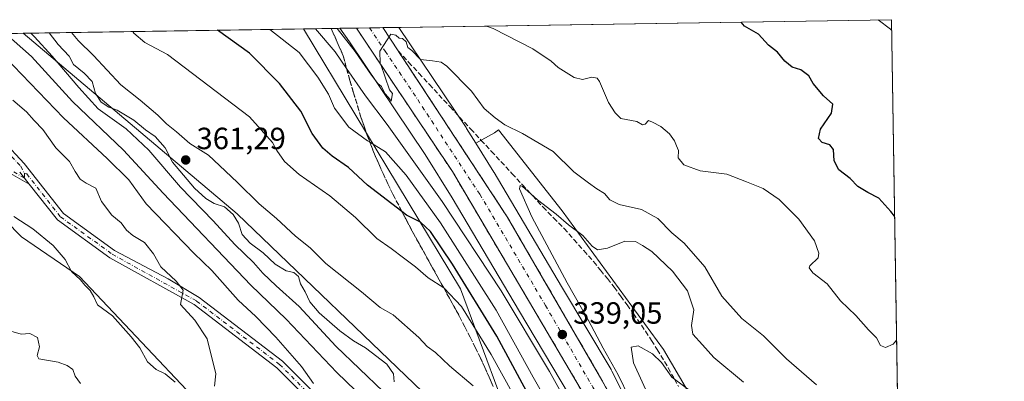
# Model space of a CAD drawing. Units: metres. Extents: x 608129 to 611604, y 4685314 to 4687683.
# Drawn here: x 611277 to 611598, y 4687564 to 4687683 of the extents above; entities that cross this region are included whole.
import ezdxf

# ---------------------------------------------------------------- set-up
doc = ezdxf.new("R2010")
doc.units = ezdxf.units.M
doc.header["$MEASUREMENT"] = 0
doc.linetypes.add('DGN Style 3', pattern=[2.307223458686699, 1.648016756204785, -0.6592067024819142])
doc.linetypes.add('DGN Style 4', pattern=[2.6384748266838614, 1.318413404963828, -0.6592067024819142, 0.001648016756204785, -0.6592067024819142])
for name, color, linetype, lineweight in [('Arbolado forestal CxS', 92, 'Continuous', 0), ('Camino Cxs', 7, 'Continuous', 0), ('Camino eje', 30, 'DGN Style 4', 13), ('Carretera de calzada única Cxs', 7, 'Continuous', 13), ('Carretera de calzada única eje', 7, 'DGN Style 4', 0), ('Comarca CxS', 21, 'Continuous', 0), ('Comunidad Autónoma CxS', 142, 'Continuous', 0), ('Curva de nivel maestra', 30, 'Continuous', 30), ('Curva de nivel normal', 30, 'Continuous', 0), ('Matorral CxS', 135, 'Continuous', 0), ('Municipio CxS', 4, 'Continuous', 0), ('Núcleo urbano CxS', 7, 'Continuous', 0), ('Provincia CxS', 1, 'Continuous', 0), ('Punto de cota en terreno', 7, 'Continuous', 0), ('Rótulo de punto de cota en terreno', 7, 'Continuous', 0), ('Talud superficial', 30, 'DGN Style 3', 0)]:
    doc.layers.add(name, color=color, linetype=linetype, lineweight=lineweight)
doc.styles.add('Style-Arial', font='txt')

# ---------------------------------------------------------------- blocks, each defined once
blk = doc.blocks.new('*U14')
at = {"layer": 'Núcleo urbano CxS', "color": 7, "linetype": 'Continuous', "lineweight": 0}
blk.add_polyline3d([(611456.1492999997, 4687560.388300001, 340.063599999994), (611440.1316000001, 4687587.2433, 339.7724000000017), (611440.1249000002, 4687587.254699999, 339.7725999999966), (611440.1182000004, 4687587.265799999, 339.7728999999963), (611418.1646999996, 4687624.350099999, 337.5962), (611409.3936999999, 4687638.447699999, 336.8505000000005), (611384.6891000001, 4687675.256899999, 335.5962), (611381.4918000001, 4687679.6779, 335.1125999999931), (611400.7884000001, 4687679.9803, 334.5822000000044), (611422.7558000004, 4687647.249600001, 336.8074999999953), (611422.7605999997, 4687647.242699999, 336.8076000000001), (611422.7648, 4687647.2358, 336.8077000000048), (611422.9053999997, 4687647.017700001, 336.8123000000051), (611425.8891000003, 4687642.2225, 337.2841000000044), (611431.7962999997, 4687632.727299999, 337.9039000000048), (611431.8879000006, 4687632.576900001, 337.9109999999928), (611453.8797000004, 4687595.4277, 339.5653000000021), (611470.0427000001, 4687568.3279, 340.7881999999955), (611470.1001000004, 4687568.2303, 340.790599999993), (611470.3288000004, 4687567.8059, 340.787599999996), (611484.1133000003, 4687540.218499999, 341.3555999999954)], dxfattribs=at)
blk = doc.blocks.new('5PATER')
at = {"layer": 'Punto de cota en terreno', "linetype": 'Continuous', "lineweight": 0}
h = blk.add_hatch(color=51, dxfattribs=at)
edge = h.paths.add_edge_path()
edge.add_ellipse((0, 0), major_axis=(-0.1095731443231308, -0.1110710700762829), ratio=0.9994222409660322, start_angle=0, end_angle=360)
blk = doc.blocks.new('*U16')
at = {"layer": 'Carretera de calzada única Cxs', "color": 7, "linetype": 'Continuous', "lineweight": 13}
blk.add_polyline3d([(611461.0900999998, 4687560.3301, 339.801999999996), (611418.2801000001, 4687632.9001, 336.872199999998), (611391.9801000003, 4687672.1801, 335.124100000001), (611386.9082000004, 4687679.762800001, 334.7548999999999), (611395.5909000002, 4687679.899, 335.0513999999966), (611400.5701000001, 4687672.3201, 335.7915999999968), (611436.1700999998, 4687618.110099999, 337.9106999999931), (611467.0800999999, 4687564.780099999, 339.9444999999978), (611483.5701000001, 4687534.380100001, 341.2918999999966)], dxfattribs=at)

msp = doc.modelspace()

# ---------------------------------------------------------------- linework, layer by layer
at = {"layer": 'Arbolado forestal CxS', "color": 92, "linetype": 'Continuous', "lineweight": 0, "extrusion": (0.09829766280100988, 0.001540574460665268, 0.9951558652383004), "elevation": 67653.95003057118, "flags": 128}
msp.add_lwpolyline([(4677523.342869548, -681434.4822963884), (4677523.342869548, -681596.0563266068)], dxfattribs=at)
at = {"layer": 'Arbolado forestal CxS', "color": 92, "linetype": 'Continuous', "lineweight": 0, "extrusion": (-0.002663544143849921, 0.1673385579053362, 0.9858958933735125), "elevation": 783115.3112071763, "flags": 128}
msp.add_lwpolyline([(-686088.9532782326, -4611332.477883881), (-686088.9532782326, -4611057.568302812)], dxfattribs=at)
at = {"layer": 'Arbolado forestal CxS', "color": 92, "linetype": 'Continuous', "lineweight": 0, "extrusion": (0.1460972863273486, 0.002289801962451758, 0.9892675774201626), "elevation": 100391.0675425219, "flags": 128}
msp.add_lwpolyline([(4677522.940837306, -677264.7566080756), (4677522.940837306, -677357.2418339802)], dxfattribs=at)
at = {"layer": 'Arbolado forestal CxS', "color": 92, "linetype": 'Continuous', "lineweight": 0}
for points in [[(611565.8735999997, 4687411.5021, 364.7067999999999), (611563.7912999997, 4687423.6403, 364.428899999999), (611553.1725000005, 4687449.3411, 360.9248999999982), (611518.4495000001, 4687521.2555, 352.7710999999982), (611487.1738999998, 4687574.796499999, 343.5430000000051), (611454.1136999996, 4687620.053099999, 338.9618999999948), (611433.3088999996, 4687646.5427, 335.867499999993), (611433.2818999998, 4687646.523499999, 335.8798999999999), (611433.2708999999, 4687646.515500001, 335.8849999999948), (611431.9464999996, 4687645.569700001, 336.4833000000072), (611425.8891000003, 4687642.2225, 337.2841000000044), (611422.9053999997, 4687647.017700001, 336.8123000000051), (611422.7648, 4687647.2358, 336.8077000000048), (611422.7605999997, 4687647.242699999, 336.8076000000001), (611422.7558000004, 4687647.249600001, 336.8074999999953), (611400.7884000001, 4687679.9803, 334.5822000000044), (611561.5599999996, 4687682.5, 318.6978999999992)], [(611278.2226999998, 4687678.059400001, 354.9330999999947), (611369.7039999999, 4687679.493100001, 341.4193999999989), (611420.8935000002, 4687594.5867, 351.9404000000068), (611440.5897000004, 4687541.569700001, 360.4624999999942), (611451.4574999996, 4687521.1787, 362.4955000000046), (611448.0614999998, 4687518.4597, 363.280700000003), (611427.6847000001, 4687539.531099999, 362.9331999999995), (611411.1951000001, 4687558.431299999, 362.7265000000043), (611348.0557000004, 4687619.126700001, 361.757700000002)]]:
    msp.add_polyline3d(points, close=True, dxfattribs=at)
for points in [[(611278.2225000003, 4687678.0595, 354.9330000000046), (611348.0557000004, 4687619.126700001, 361.757700000002), (611411.1951000001, 4687558.431299999, 362.7265000000043), (611427.6847000001, 4687539.531099999, 362.9331999999995), (611448.0614999998, 4687518.4597, 363.280700000003), (611451.4574999996, 4687521.1787, 362.4955000000046), (611440.5897000004, 4687541.569700001, 360.4624999999942), (611420.8935000002, 4687594.5867, 351.9404000000068), (611369.7039000001, 4687679.4932, 341.4193999999989)], [(611400.7883000001, 4687679.9804, 334.5822000000044), (611422.7558000004, 4687647.249600001, 336.8074999999953), (611422.7605999997, 4687647.242699999, 336.8076000000001), (611422.7648, 4687647.2358, 336.8077000000048), (611422.9053999997, 4687647.017700001, 336.8123000000051), (611425.8891000003, 4687642.2225, 337.2841000000044)], [(611529.7796999998, 4687406.238100001, 344.6955000000016), (611522.3535000002, 4687403.9531, 345.6315999999933), (611520.7681, 4687406.9321, 345.7387000000017), (611491.7437000005, 4687437.001499999, 345.3931000000011), (611457.7509000005, 4687459.3729, 343.7765000000072), (611444.6651, 4687470.879899999, 344.4545000000071), (611425.6463000001, 4687485.835300001, 343.1202999999951), (611388.2895000001, 4687515.742699999, 342.2456999999995), (611353.6498999996, 4687538.172300001, 337.7209000000003), (611296.5966999996, 4687598.6679, 335.4238000000041), (611277.5789000001, 4687611.581900001, 334.5117000000027), (611246.7133, 4687643.0481, 333.5112999999984), (611224.2814999997, 4687656.6975, 332.6377000000066), (611208.9194999998, 4687664.728700001, 331.778999999995), (611202.3727000002, 4687664.380100001, 331.3374999999942), (611192.4175000006, 4687663.850099999, 329.7425999999978), (611173.4795000004, 4687655.9485, 324.6897000000026), (611159.0235000001, 4687645.569499999, 322.850099999996), (611140.1763000004, 4687629.9309, 321.3950999999943)], [(611484.1133000003, 4687540.218499999, 341.3555999999954), (611470.3288000004, 4687567.8059, 340.787599999996), (611470.1001000004, 4687568.2303, 340.790599999993), (611470.0427000001, 4687568.3279, 340.7881999999955), (611453.8797000004, 4687595.4277, 339.5653000000021), (611431.8879000006, 4687632.576900001, 337.9109999999928), (611431.7962999997, 4687632.727299999, 337.9039000000048), (611425.8891000003, 4687642.2225, 337.2841000000044), (611431.9464999996, 4687645.569700001, 336.4833000000072), (611433.2708999999, 4687646.515500001, 335.8849999999948), (611433.2818999998, 4687646.523499999, 335.8798999999999), (611433.3088999996, 4687646.5427, 335.867499999993), (611454.1136999996, 4687620.053099999, 338.9618999999948), (611487.1738999998, 4687574.796499999, 343.5430000000051), (611518.4495000001, 4687521.2555, 352.7710999999982)], [(611565.8735999997, 4687411.5021, 364.7067999999999), (611563.7912999997, 4687423.6403, 364.428899999999), (611553.1725000005, 4687449.3411, 360.9248999999982), (611518.4495000001, 4687521.2555, 352.7710999999982), (611487.1738999998, 4687574.796499999, 343.5430000000051), (611454.1136999996, 4687620.053099999, 338.9618999999948), (611433.3088999996, 4687646.5427, 335.867499999993), (611433.2818999998, 4687646.523499999, 335.8798999999999), (611433.2708999999, 4687646.515500001, 335.8849999999948), (611431.9464999996, 4687645.569700001, 336.4833000000072), (611425.8891000003, 4687642.2225, 337.2841000000044)], [(611565.8735999997, 4687411.5021, 364.7067999999999), (611563.7912999997, 4687423.6403, 364.428899999999), (611553.1725000005, 4687449.3411, 360.9248999999982), (611518.4495000001, 4687521.2555, 352.7710999999982), (611487.1738999998, 4687574.796499999, 343.5430000000051), (611454.1136999996, 4687620.053099999, 338.9618999999948), (611433.3088999996, 4687646.5427, 335.867499999993), (611433.2818999998, 4687646.523499999, 335.8798999999999), (611433.2708999999, 4687646.515500001, 335.8849999999948), (611431.9464999996, 4687645.569700001, 336.4833000000072), (611425.8891000003, 4687642.2225, 337.2841000000044)], [(611246.7133, 4687643.0481, 333.5112999999984), (611277.5789000001, 4687611.581900001, 334.5117000000027), (611296.5966999996, 4687598.6679, 335.4238000000041), (611353.6498999996, 4687538.172300001, 337.7209000000003), (611388.2895000001, 4687515.742699999, 342.2456999999995), (611425.6463000001, 4687485.835300001, 343.1202999999951), (611444.6651, 4687470.879899999, 344.4545000000071), (611457.7509000005, 4687459.3729, 343.7765000000072), (611491.7437000005, 4687437.001499999, 345.3931000000011), (611520.7681, 4687406.9321, 345.7387000000017), (611522.3535000002, 4687403.9531, 345.6315999999933), (611529.7796999998, 4687406.238100001, 344.6955000000016), (611536.1531999996, 4687391.4641, 344.8133999999991), (611545.8161000004, 4687364.955499999, 345.2480000000069), (611546.2737999996, 4687363.700099999, 345.3117999999959), (611546.3315000003, 4687363.5459, 345.3208000000013), (611557.6479000002, 4687334.383300001, 344.7062000000006), (611559.5784999998, 4687328.8081, 344.672000000006)], [(611425.8891000003, 4687642.2225, 337.2841000000044), (611431.7962999997, 4687632.727299999, 337.9039000000048), (611431.8879000006, 4687632.576900001, 337.9109999999928), (611453.8797000004, 4687595.4277, 339.5653000000021), (611470.0427000001, 4687568.3279, 340.7881999999955), (611470.1001000004, 4687568.2303, 340.790599999993), (611470.3288000004, 4687567.8059, 340.787599999996), (611484.1133000003, 4687540.218499999, 341.3555999999954), (611497.0231, 4687516.277100001, 342.4948000000004), (611497.1564999997, 4687516.018200001, 342.4726999999984), (611497.1612, 4687516.0086, 342.4716999999946), (611497.1659000004, 4687515.9989, 342.4707999999956), (611507.9101, 4687494.063100001, 342.7060000000056), (611517.1911000004, 4687476.0667, 343.1906000000017), (611517.2558000004, 4687475.938100001, 343.1809999999969), (611517.3994000005, 4687475.631300001, 343.1552999999985), (611526.7291000001, 4687454.501300001, 343.6588999999949), (611526.7858999996, 4687454.369700001, 343.6530000000057), (611539.8806999996, 4687423.215100001, 344.852899999998), (611550.9360999997, 4687397.5899, 345.9164000000019), (611550.9813000001, 4687397.4823, 345.9076000000059), (611551.1061000006, 4687397.160700001, 345.9024000000064), (611561.2779999999, 4687369.257099999, 345.9388999999938), (611565.0515999999, 4687359.532000001, 346.2271999999939)]]:
    msp.add_polyline3d(points, dxfattribs=at)
at = {"layer": 'Camino Cxs', "color": 7, "linetype": 'Continuous', "lineweight": 0, "extrusion": (-0.007151448415738644, 0.009110125368707556, 0.999932928951399), "elevation": 38670.37339579966, "flags": 128}
msp.add_lwpolyline([(611266.9576738594, 4687470.999071021), (611263.8173329236, 4687474.99923702)], dxfattribs=at)
msp.add_lwpolyline([(611266.9576738594, 4687470.999071021), (611263.8173329236, 4687474.99923702)], dxfattribs=at)
at = {"layer": 'Camino Cxs', "color": 7, "linetype": 'Continuous', "lineweight": 0}
for points in [[(611232.7243999997, 4687677.3463, 335.8571999999986), (611271.6801000005, 4687642.9001, 337.1247000000003), (611278.4600999998, 4687635.550100001, 337.2333000000072), (611291.3201000001, 4687619.190099999, 337.4397999999928), (611308.0100999996, 4687607.1501, 338.1875), (611325.5301000001, 4687597.950099999, 340.3420999999944), (611335.5900999998, 4687591.8201, 341.6996000000072), (611362.7901, 4687571.0101, 344.686400000006), (611374.1001000004, 4687559.710100001, 345.5400999999983), (611389.5601000005, 4687541.090100001, 344.9909999999945), (611417.4700999996, 4687512.670100001, 344.5812000000006), (611424.6101000002, 4687503.5601, 344.9327999999951), (611439.7401000002, 4687486.9901, 347.0513999999966), (611465.5201000003, 4687464.9101, 348.5102000000043), (611491.3800999997, 4687447.3101, 347.6879000000045), (611497.8701, 4687441.670100001, 347.4670000000042), (611512.3800999997, 4687424.120100001, 347.1953000000067), (611523.0000999998, 4687408.550100001, 345.9612999999954), (611540.5800999999, 4687371.5701, 346.0170000000071), (611543.1001000004, 4687367.2501, 345.5296999999992), (611554.1744999997, 4687356.8147, 345.9624999999942)], [(611277.0401, 4687632.770099999, 336.9900000000052), (611280.1801000005, 4687628.770099999, 337.0488999999943), (611239.6601, 4687651.850099999, 334.0592999999935)], [(611280.1801000005, 4687628.770099999, 337.0488999999943), (611239.6601, 4687651.850099999, 334.0592999999935)], [(611271.6801000005, 4687642.9001, 337.1247000000003), (611278.4600999998, 4687635.550100001, 337.2333000000072), (611291.3201000001, 4687619.190099999, 337.4397999999928), (611308.0100999996, 4687607.1501, 338.1875), (611325.5301000001, 4687597.950099999, 340.3420999999944), (611335.5900999998, 4687591.8201, 341.6996000000072), (611362.7901, 4687571.0101, 344.686400000006), (611374.1001000004, 4687559.710100001, 345.5400999999983)], [(611372.0000999998, 4687557.800100001, 344.9201999999932), (611360.9200999998, 4687568.880100001, 344.1802000000025), (611333.9801000003, 4687589.4801, 341.0191999999952), (611306.5100999996, 4687604.7301, 337.732600000003), (611289.3400999998, 4687617.130100001, 337.038400000005), (611280.1801000005, 4687628.770099999, 337.0488999999943), (611277.0401, 4687632.770099999, 336.9900000000052)], [(611556.0953000003, 4687351.3455, 346.0935999999929), (611540.8701, 4687365.470100001, 347.6490999999951), (611538.0800999999, 4687370.2401, 347.9309999999969), (611520.5401, 4687407.140100001, 346.466499999995), (611510.1101000002, 4687422.4101, 346.8169000000053), (611495.8400999998, 4687439.690099999, 347.1891000000033), (611489.6501000002, 4687445.0601, 347.6083999999973), (611463.7901, 4687462.6501, 347.2140000000072), (611437.7701000003, 4687484.960100001, 345.9501000000019), (611422.4401000004, 4687501.7301, 344.5801000000066), (611415.3400999998, 4687510.800100001, 344.4642000000022), (611387.4600999998, 4687539.190099999, 344.7626000000019), (611372.0000999998, 4687557.800100001, 344.9201999999932), (611360.9200999998, 4687568.880100001, 344.1802000000025), (611333.9801000003, 4687589.4801, 341.0191999999952), (611306.5100999996, 4687604.7301, 337.732600000003), (611289.3400999998, 4687617.130100001, 337.038400000005), (611280.1801000005, 4687628.770099999, 337.0488999999943)]]:
    msp.add_polyline3d(points, dxfattribs=at)
at = {"layer": 'Camino eje', "color": 30, "linetype": 'DGN Style 4', "lineweight": 13}
for points in [[(611230.6218999998, 4687677.313300001, 335.747199999998), (611270.6901000004, 4687641.8851, 336.9955000000046), (611277.3800999997, 4687634.630100001, 337.0746000000072), (611278.5601000005, 4687632.363299999, 337.0472000000009)], [(611278.5601000005, 4687632.363299999, 337.0472000000009), (611278.6101000002, 4687630.770099999, 337.0415000000066), (611240.1501000002, 4687652.675100001, 334.0063999999985)], [(611278.5601000005, 4687632.363299999, 337.0472000000009), (611279.3201000001, 4687632.1601, 337.0911999999953), (611290.3300999999, 4687618.1601, 337.2041000000027), (611307.2600999996, 4687605.940099999, 337.944399999993), (611334.7851, 4687590.6501, 341.335699999996), (611361.8551000003, 4687569.9451, 344.3929999999964), (611373.0500999996, 4687558.755100001, 345.1637999999948), (611388.5100999996, 4687540.140100001, 344.8696999999956), (611416.4051000001, 4687511.735099999, 344.4925999999978), (611423.5251000002, 4687502.645099999, 344.6772000000055), (611438.7550999997, 4687485.975099999, 346.4159999999974), (611464.6551000001, 4687463.780099999, 347.8065999999963), (611490.5151000004, 4687446.1851, 347.5800000000018), (611496.8551000003, 4687440.6801, 347.2881999999955), (611511.2451, 4687423.265100001, 346.979800000001), (611521.7701000003, 4687407.845100001, 346.1434000000008), (611541.9851000002, 4687366.360099999, 346.2792999999947), (611555.1513, 4687354.0547, 346.0515000000014), (611561.2988999998, 4687348.354699999, 346.3150000000023)]]:
    msp.add_polyline3d(points, dxfattribs=at)
at = {"layer": 'Carretera de calzada única Cxs', "color": 7, "linetype": 'Continuous', "lineweight": 13, "extrusion": (-0.03411968792064524, -0.0005352077059261796, 0.9994176106357688), "elevation": -23034.65289956879, "flags": 128}
msp.add_lwpolyline([(-4677514.004437579, 684447.0500957194), (-4677514.004437578, 684455.739024222)], dxfattribs=at)
at = {"layer": 'Carretera de calzada única Cxs', "color": 7, "linetype": 'Continuous', "lineweight": 13}
for points in [[(611554.1744999997, 4687356.8147, 345.9624999999942), (611544.9700999996, 4687381.380100001, 345.2676999999967), (611530.6300999997, 4687416.8101, 344.375), (611520.6201, 4687439.0601, 343.7538999999961), (611502.3201000001, 4687479.640100001, 342.5004000000045), (611461.0900999998, 4687560.3301, 339.801999999996), (611418.2801000001, 4687632.9001, 336.872199999998), (611391.9801000003, 4687672.1801, 335.124100000001), (611386.9083000004, 4687679.762700001, 334.7548999999999)], [(611395.5910999998, 4687679.8989, 335.0513999999966), (611400.5701000001, 4687672.3201, 335.7915999999968), (611436.1700999998, 4687618.110099999, 337.9106999999931), (611467.0800999999, 4687564.780099999, 339.9444999999978), (611483.5701000001, 4687534.380100001, 341.2918999999966), (611506.6501000002, 4687488.0001, 342.450800000006), (611528.1801000005, 4687441.1601, 343.946299999996), (611542.1401000004, 4687408.880100001, 344.8288999999932), (611561.3400999998, 4687359.670299999, 346.1217999999935)]]:
    msp.add_polyline3d(points, dxfattribs=at)
at = {"layer": 'Carretera de calzada única eje', "color": 7, "linetype": 'DGN Style 4', "lineweight": 0}
msp.add_polyline3d([(611391.2326999997, 4687679.830499999, 334.9306999999972), (611396.3201000001, 4687672.2501, 335.2914000000019), (611406.9301000005, 4687656.4001, 336.0010000000038), (611427.2200999996, 4687625.5001, 337.3785000000062), (611448.6300999997, 4687589.220100001, 338.8607000000048), (611464.0800999999, 4687562.550100001, 339.9005999999936), (611472.3300999999, 4687547.350099999, 340.4844000000012), (611492.9401000004, 4687507.0101, 341.8285999999935), (611504.4801000003, 4687483.8201, 342.5359999999928), (611515.2500999998, 4687460.4001, 343.2363999999943), (611524.4001000002, 4687440.110099999, 343.8506000000052), (611529.4001000002, 4687428.9801, 344.1659000000073), (611536.3800999997, 4687412.840100001, 344.6407000000036), (611543.5601000005, 4687395.130100001, 345.1512999999977), (611553.7801000001, 4687368.9001, 345.7734000000055), (611557.1993000006, 4687359.7773, 346.0173000000068)], dxfattribs=at)
at = {"layer": 'Comarca CxS', "color": 21, "linetype": 'Continuous', "lineweight": 0, "flags": 128}
msp.add_lwpolyline([(608352.2787000008, 4685318.480199999), (608164.470000805, 4685315.539983139), (608128.800000806, 4687628.699983113), (609202.5874999998, 4687645.529), (611561.5600008301, 4687682.499983113), (611598.3800008303, 4685369.29998314), (610924.7236999999, 4685358.753500001), (608708.4649999992, 4685324.056600001)], close=True, dxfattribs=at)
at = {"layer": 'Comunidad Autónoma CxS', "color": 142, "linetype": 'Continuous', "lineweight": 0, "flags": 128}
msp.add_lwpolyline([(608352.2787000008, 4685318.480199999), (608164.470000805, 4685315.539983139), (608128.800000806, 4687628.699983113), (609202.5874999998, 4687645.529), (611561.5600008301, 4687682.499983113), (611598.3800008303, 4685369.29998314), (610924.7236999999, 4685358.753500001), (608708.4649999992, 4685324.056600001)], close=True, dxfattribs=at)
at = {"layer": 'Curva de nivel maestra', "color": 30, "linetype": 'Continuous', "lineweight": 30, "flags": 128}
for points, elevation in [([(611562.5806, 4687618.380000001), (611561.3200000003, 4687619.860099999), (611557.3799999999, 4687624.2501), (611553.8600000005, 4687626.0601), (611550.5300000003, 4687628.0701), (611548.0899999999, 4687630.630100001), (611544.3799999999, 4687633.5001), (611542.8899999997, 4687636.460100001), (611542.6299999999, 4687640.090100001), (611541.4299999997, 4687641.640100001), (611538.9299999997, 4687642.460100001), (611537.7199999997, 4687643.720100001), (611538.3399999999, 4687646.780099999), (611542, 4687652.0101), (611542.4299999997, 4687654.950099999), (611539.3899999997, 4687657.690099999), (611536.0499999998, 4687661.700099999), (611534.54, 4687664.170100001), (611533.2599999999, 4687665.100099999), (611531.9299999997, 4687666.110099999), (611529.1500000004, 4687667.0001), (611526.7800000003, 4687668.970100001), (611524.3300000001, 4687671.880100001), (611521.3700000001, 4687674.210100001), (611518.1600000003, 4687677.7401), (611513.54, 4687680.4001), (611512.5482999999, 4687681.731799999)], 325), ([(611272.4287, 4687677.968599999), (611280.9299999997, 4687670.440099999), (611294.3200000003, 4687655.8101), (611310.9699999997, 4687639.860099999), (611323.8300000001, 4687625.870100001), (611352.5199999996, 4687595.880100001), (611363.9800000006, 4687584.7301), (611380.5899999999, 4687567.270099999), (611401.7300000006, 4687546.890100001)], 350), ([(611444, 4687558.4101), (611432.7800000003, 4687579.130100001), (611418.3399999999, 4687602.700099999), (611411.0899999999, 4687613.3301), (611407.8399999999, 4687616.420100001), (611403.29, 4687618.720100001), (611401.7955999998, 4687619.8705), (611390.5599999996, 4687628.520099999), (611384.3200000003, 4687634.2501), (611379.04, 4687637.9001), (611375.9900000002, 4687640.610099999), (611372.4500000002, 4687645.290100001), (611368.75, 4687652.610099999), (611361.8099999996, 4687661.670100001), (611352.0199999996, 4687671.5601), (611341.5926000001, 4687679.0525)], 350)]:
    msp.add_lwpolyline(points, dxfattribs=dict(at, elevation=elevation))
at = {"layer": 'Curva de nivel normal', "color": 30, "linetype": 'Continuous', "lineweight": 0, "flags": 128}
for points, elevation in [([(611557.2214000003, 4687682.432), (611561.2100000001, 4687679.450099999), (611561.6152999997, 4687679.0242)], 320), ([(611280.6601999998, 4687678.0976), (611281.9199999999, 4687676.940099999), (611287.6500000004, 4687670.550100001), (611296.3300000001, 4687660.3301), (611302.6799999997, 4687653.4301), (611311.7699999996, 4687646.8301), (611319.2000000002, 4687639.9301), (611329.5599999996, 4687627.8101), (611340.1799999997, 4687616.780099999), (611347.2699999996, 4687609.0601), (611353.3600000005, 4687603.2401), (611356.4299999997, 4687599.700099999), (611360.7000000002, 4687595.6601), (611368.2100000001, 4687588.860099999), (611380.2100000001, 4687575.9101), (611395.6500000004, 4687561.0801)], 355), ([(611286.699, 4687678.192199999), (611289.5599999996, 4687674.390100001), (611293.2100000001, 4687670.630100001), (611294.6200000001, 4687667.850099999), (611298.0899999999, 4687665.020099999), (611300.6900000004, 4687662.300100001), (611301.8099999996, 4687658.440099999), (611303.6699999999, 4687655.620100001), (611306.0800000001, 4687653.920100001), (611308.8600000005, 4687653.0101), (611314.2699999996, 4687649.7401), (611318.0499999998, 4687646.5601), (611321.2199999997, 4687644.4101), (611324.4900000002, 4687640.670100001), (611326.8700000001, 4687636.040100001), (611334.04, 4687627.470100001), (611337.8399999999, 4687624.0701), (611340.54, 4687622.530099999), (611343.8300000001, 4687621.4001), (611346.75, 4687618.9301), (611348.4400000004, 4687616.090100001), (611349.6799999997, 4687612.420100001), (611352.2100000001, 4687609.530099999), (611356.5099999999, 4687606.360099999), (611360.4500000002, 4687602.6501), (611364.0300000003, 4687600.5601), (611366.5300000003, 4687599.950099999), (611368.0300000003, 4687598.700099999), (611368.7300000006, 4687596.2401), (611370.1799999997, 4687593.6801), (611371.6799999997, 4687590.350099999), (611374.8200000003, 4687586.800100001), (611381.4900000002, 4687580.870100001), (611385.9900000002, 4687577.640100001), (611389.8600000005, 4687575.4001), (611396.8200000003, 4687569.9901), (611399.0099999999, 4687566.9001), (611399.2199999997, 4687564.2401)], 360), ([(611425.0800000001, 4687562.940099999), (611417.3300000001, 4687569.5101), (611412.7199999997, 4687573.9001), (611409.9900000002, 4687575.860099999), (611407.2999999998, 4687578.790100001), (611398.9299999997, 4687586.120100001), (611394.7199999997, 4687588.5101), (611388.6399999997, 4687593.690099999), (611376.9900000002, 4687602.850099999), (611371.8399999999, 4687607.970100001), (611367.0300000003, 4687611.870100001), (611360.7999999998, 4687617.5601), (611355.2300000006, 4687622.390100001), (611348.1699999999, 4687629.350099999), (611342.2400000002, 4687634.850099999), (611338.6699999999, 4687638.3201), (611332.5999999996, 4687642.120100001), (611328.2699999996, 4687645.840100001), (611324.9500000002, 4687648.470100001), (611322.1600000003, 4687651.340100001), (611316.3899999997, 4687656.2301), (611310.0199999996, 4687661.190099999), (611301.1200000001, 4687670.7601), (611296.0999999996, 4687675.710100001), (611293.9319000002, 4687678.305600001)], 360), ([(611445.54, 4687546.860099999), (611430.9000000004, 4687573.2401), (611421.2599999999, 4687588.9001), (611415.4238999998, 4687594.936100001), (611415.4199999999, 4687594.940099999), (611410.4000000004, 4687598.2501), (611406.2400000002, 4687601.8201), (611402.2699999996, 4687604.720100001), (611398.25, 4687607.850099999), (611393.5899999999, 4687611.120100001), (611386.6500000004, 4687617.9001), (611378.2100000001, 4687624.9901), (611368.2599999999, 4687631.9301), (611363.4699999997, 4687636.210100001), (611360.9800000006, 4687639.790100001), (611359.5499999998, 4687642.380100001), (611352.0599999996, 4687650.770099999), (611325.2999999998, 4687671.140100001), (611317.8499999996, 4687675.020099999), (611314.3099999996, 4687678.140100001), (611313.9620000003, 4687678.6195)], 355), ([(611358.6842, 4687679.320400001), (611368.2300000006, 4687671.8101), (611374.2999999998, 4687663.710100001), (611377.8200000003, 4687658.200099999), (611379.7699999996, 4687653.600099999), (611384.4800000006, 4687647.450099999), (611390.5999999996, 4687642.940099999), (611391.3168000003, 4687642.4943), (611396.4199999999, 4687639.3201), (611403.1699999999, 4687631.700099999), (611414.3300000001, 4687616.1801), (611432.5, 4687587.690099999), (611444.6399999997, 4687565.840100001), (611457.2199999997, 4687543.6801)], 345), ([(611456.9299999997, 4687555.1601), (611449.9500000002, 4687567.690099999), (611434.1900000004, 4687594.030099999), (611414.9600000001, 4687623.1501), (611396.9199999999, 4687648.290100001), (611389.8799999999, 4687657.640100001), (611383.7377000004, 4687666.570400001), (611380.0099999999, 4687671.9901), (611373.5958000004, 4687679.554099999)], 340), ([(611380.6140000002, 4687679.664100001), (611386.5, 4687672.100099999), (611391.8300000001, 4687664.340100001), (611393.8700000001, 4687661.710100001), (611395.1299999999, 4687660.640100001), (611396.2300000006, 4687658.4001), (611397.3899999997, 4687657.140100001), (611398.2999999998, 4687655.950099999), (611398.6900000004, 4687658.370100001), (611397.7199999997, 4687659.5601), (611394.8672000002, 4687667.8895), (611394.7300000006, 4687668.290100001), (611394.5700000003, 4687672.220100001), (611398.1399999997, 4687677.790100001), (611399.8200000003, 4687677.4101), (611400.8399999999, 4687676.450099999), (611401.9900000002, 4687676.360099999), (611403.1399999997, 4687675.3201), (611403.75, 4687673.450099999), (611405.04, 4687672.390100001), (611407.8200000003, 4687669.5101), (611411.7300000006, 4687669.0801), (611414.5800000001, 4687668.6801), (611416.4800000006, 4687667.300100001), (611424.4600000001, 4687659.110099999), (611428.5800000001, 4687653.550100001), (611432.2599999999, 4687650.5101), (611435.3899999997, 4687648.170100001), (611441.1900000004, 4687645.360099999), (611451.1799999997, 4687639.4301), (611457.9199999999, 4687632.850099999), (611462.6500000004, 4687629.210100001), (611465.3700000001, 4687627.2301), (611467.9400000004, 4687625.800100001), (611469.6900000004, 4687623.690099999), (611472.7000000002, 4687622.120100001), (611480.0099999999, 4687620.520099999), (611485.3099999996, 4687617.5601), (611489.8799999999, 4687612.920100001), (611493.8600000005, 4687609.540100001), (611500.6699999999, 4687601.8201), (611506.2400000002, 4687592.2601), (611512.7300000006, 4687584.920100001), (611519.79, 4687579.3201), (611527.2699999996, 4687571.800100001), (611537.1200000001, 4687563.3201)], 335), ([(611429.3920999998, 4687680.4286), (611431.5099999999, 4687679.610099999), (611444.4600000001, 4687673.0001), (611450.5, 4687668.9801), (611452.7599999999, 4687666.940099999), (611458.0300000003, 4687663.640100001), (611460.7100000001, 4687662.940099999), (611463.7999999998, 4687663.7401), (611465.4699999997, 4687663.450099999), (611466.29, 4687662.300100001), (611469.1900000004, 4687655.420100001), (611471.3899999997, 4687652.090100001), (611473.2599999999, 4687650.210100001), (611478.4400000004, 4687649.2601), (611480.2800000003, 4687648.1801), (611481.1500000004, 4687648.4101), (611482.2199999997, 4687649.610099999), (611483.5499999998, 4687649.030099999), (611486.2699999996, 4687647.620100001), (611489.1399999997, 4687645.280099999), (611490.79, 4687642.9801), (611491.4400000004, 4687641.300100001), (611492, 4687639.8301), (611491.8899999997, 4687637.4101), (611493.8200000003, 4687635.140100001), (611499.1600000003, 4687633.200099999), (611507.8300000001, 4687632.020099999), (611514.25, 4687629.600099999), (611519.6799999997, 4687627.4101), (611524.9100000003, 4687623.770099999), (611531.3700000001, 4687617.420100001), (611536.4600000001, 4687610.350099999), (611537.8600000005, 4687606.3301), (611537.6799999997, 4687604.790100001), (611534.9600000001, 4687602.120100001), (611534.6799999997, 4687601.450099999), (611535.9100000003, 4687599.9101), (611540.5999999996, 4687596.3201), (611544.8700000001, 4687590.7401), (611549.9600000001, 4687585.9001), (611554.0499999998, 4687581.200099999), (611556.7100000001, 4687578.6501), (611557.9199999999, 4687576.120100001), (611559.5999999996, 4687575.450099999), (611562.1100000005, 4687576.610099999), (611563.2259999998, 4687577.8336)], 330), ([(611372.9199999999, 4687563.770099999), (611369.0499999998, 4687569.2301), (611360.6100000005, 4687578.870100001), (611354.0800000001, 4687585.5801), (611348.3099999996, 4687590.9101), (611339.7199999997, 4687600.5701), (611333.8200000003, 4687606.300100001), (611318.2800000003, 4687622.420100001), (611312.6799999997, 4687630.1801), (611305.6399999997, 4687637.220100001), (611291.3499999996, 4687650.4901), (611272.2800000003, 4687670.3101)], 345), ([(611274.7599999999, 4687656.220100001), (611279.29, 4687652.4001), (611281.7699999996, 4687649.600099999), (611284.5599999996, 4687646.700099999), (611288.8099999996, 4687640.710100001), (611293.2999999998, 4687636.2501), (611295.1900000004, 4687632.970100001), (611296.8300000001, 4687630.420100001), (611298.7400000002, 4687629.1501), (611301.8600000005, 4687627.530099999), (611303.7599999999, 4687623.120100001), (611307.0599999996, 4687618.6501), (611310.1600000003, 4687616.190099999), (611311.8499999996, 4687613.8201), (611313.9500000002, 4687612.040100001), (611317.7300000006, 4687609.790100001), (611320.75, 4687606.090100001), (611323.0599999996, 4687601.780099999), (611328.0700000003, 4687597.1601), (611330.4000000004, 4687594.220100001), (611329.5499999998, 4687589.520099999), (611334.2000000002, 4687584.420100001), (611338.2000000002, 4687578.300100001), (611341.0599999996, 4687566.9101), (611340.5700000003, 4687562.9101)], 339.9999999999999), ([(611513.2699999996, 4687564.1801), (611503.6200000001, 4687572.2301), (611499.8600000005, 4687576.370100001), (611496.7100000001, 4687579.790100001), (611496.2400000002, 4687582.700099999), (611497.0300000003, 4687587.7601), (611494.9699999997, 4687594.030099999), (611490.0599999996, 4687600.440099999), (611483.3300000001, 4687606.790100001), (611480.2599999999, 4687608.780099999), (611478.0700000003, 4687610.120100001), (611474.5, 4687610.2401), (611468.9199999999, 4687607.880100001), (611465.6600000003, 4687607.370100001), (611463.8600000005, 4687608.550100001), (611460.8300000001, 4687612.0101), (611456.1799999997, 4687615.540100001), (611452.1600000003, 4687619.020099999), (611446.0599999996, 4687623.7401), (611443.8706, 4687625.616800001), (611441.0899999999, 4687628.0001), (611440.3300000001, 4687628.4001), (611440.1699999999, 4687627.2401), (611444.2000000002, 4687618.1601), (611455.7599999999, 4687596.620100001), (611462.6200000001, 4687584.4801), (611467.4199999999, 4687575.280099999), (611472.3600000005, 4687566.550100001), (611475.9900000002, 4687559.1801)], 340), ([(611327.7999999998, 4687564.1801), (611324.4800000006, 4687566.870100001), (611321.6100000005, 4687568.3101), (611318.7599999999, 4687570.770099999), (611316.2800000003, 4687575.3201), (611313.4000000004, 4687578.920100001), (611307.3600000005, 4687585.780099999), (611302.4600000001, 4687589.450099999), (611301.2000000002, 4687592.0001), (611300.0599999996, 4687594.0801), (611298.3200000003, 4687595.8301), (611296.8799999999, 4687597.530099999), (611293.9299999997, 4687600.3201), (611291.8899999997, 4687604.200099999), (611287.9600000001, 4687608.800100001), (611281.3300000001, 4687614.170100001), (611275.1100000005, 4687618.280099999)], 335), ([(611296.8600000005, 4687563.710100001), (611295.1900000004, 4687566.140100001), (611294.3399999999, 4687568.290100001), (611292.4800000006, 4687569.5801), (611289.6100000005, 4687570.6801), (611283.3200000003, 4687571.8201), (611282.7800000003, 4687572.9101), (611283.5, 4687575.6801), (611282.8200000003, 4687578.7301), (611280.3099999996, 4687580.0801), (611277.5, 4687579.8201), (611274.1699999999, 4687580.860099999)], 330), ([(611482.4900000002, 4687559.3101), (611477.3600000005, 4687570.450099999), (611476.5700000003, 4687575.5601), (611478.9299999997, 4687576.040100001), (611483.5899999999, 4687573.420100001), (611486.4600000001, 4687570.550100001), (611489.9199999999, 4687565.780099999), (611490.7455000002, 4687565.1623), (611496.2000000002, 4687561.0801)], 345)]:
    msp.add_lwpolyline(points, dxfattribs=dict(at, elevation=elevation))
at = {"layer": 'Matorral CxS', "color": 135, "linetype": 'Continuous', "lineweight": 0, "extrusion": (-0.3886525915949477, -0.006091409391318689, 0.921364237301491), "elevation": -265802.4090722402, "flags": 128}
msp.add_lwpolyline([(-4677522.929806555, 630914.2403196265), (-4677522.929806556, 630963.6277237341)], dxfattribs=at)
at = {"layer": 'Matorral CxS', "color": 135, "linetype": 'Continuous', "lineweight": 0, "extrusion": (0.4716480761551302, 0.007390132111616148, 0.8817559062498745), "elevation": 323294.9640345125, "flags": 128}
msp.add_lwpolyline([(4677525.945574756, -603608.6946618952), (4677525.945574757, -603622.0648552063)], dxfattribs=at)
at = {"layer": 'Matorral CxS', "color": 135, "linetype": 'Continuous', "lineweight": 0}
for points in [[(611082.0332000004, 4687674.9846, 323.587400000004), (611278.2226999998, 4687678.059400001, 354.9330999999947), (611348.0557000004, 4687619.126700001, 361.757700000002), (611411.1951000001, 4687558.431299999, 362.7265000000043)], [(611278.2225000003, 4687678.0595, 354.9330000000046), (611348.0557000004, 4687619.126700001, 361.757700000002), (611411.1951000001, 4687558.431299999, 362.7265000000043), (611427.6847000001, 4687539.531099999, 362.9331999999995), (611448.0614999998, 4687518.4597, 363.280700000003), (611451.4574999996, 4687521.1787, 362.4955000000046), (611440.5897000004, 4687541.569700001, 360.4624999999942), (611420.8935000002, 4687594.5867, 351.9404000000068), (611369.7039000001, 4687679.4932, 341.4193999999989)], [(611440.5897000004, 4687541.569700001, 360.4624999999942), (611420.8935000002, 4687594.5867, 351.9404000000068), (611369.7039999999, 4687679.493100001, 341.4193999999989), (611381.4918000001, 4687679.6779, 335.1125999999931), (611384.6891000001, 4687675.256899999, 335.5962), (611409.3936999999, 4687638.447699999, 336.8505000000005), (611418.1646999996, 4687624.350099999, 337.5962), (611440.1182000004, 4687587.265799999, 339.7728999999963), (611440.1249000002, 4687587.254699999, 339.7725999999966), (611440.1316000001, 4687587.2433, 339.7724000000017), (611456.1492999997, 4687560.388300001, 340.063599999994)], [(611381.4918000001, 4687679.677999999, 335.1125999999931), (611384.6891000001, 4687675.256899999, 335.5962), (611409.3936999999, 4687638.447699999, 336.8505000000005), (611418.1646999996, 4687624.350099999, 337.5962), (611440.1182000004, 4687587.265799999, 339.7728999999963), (611440.1249000002, 4687587.254699999, 339.7725999999966), (611440.1316000001, 4687587.2433, 339.7724000000017), (611456.1492999997, 4687560.388300001, 340.063599999994), (611469.8561000006, 4687532.955499999, 341.4302000000025), (611469.9715, 4687532.7345, 341.4320000000007), (611482.8660000004, 4687508.8211, 341.9032000000007), (611493.5779999997, 4687486.951099999, 342.9360000000015), (611493.5827000003, 4687486.941400001, 342.9379000000045), (611493.5873999996, 4687486.9319, 342.9397000000026), (611493.6520999996, 4687486.803300001, 342.9630000000034), (611502.8602999998, 4687468.947699999, 342.7949999999983), (611512.0635000002, 4687448.1043, 344.0945000000065), (611525.1457000002, 4687416.980900001, 344.8445999999968), (611525.1753000002, 4687416.9121, 344.8386000000028), (611529.7796999998, 4687406.238100001, 344.6955000000016)], [(611529.7796999998, 4687406.238100001, 344.6955000000016), (611522.3535000002, 4687403.9531, 345.6315999999933), (611520.7681, 4687406.9321, 345.7387000000017), (611491.7437000005, 4687437.001499999, 345.3931000000011), (611457.7509000005, 4687459.3729, 343.7765000000072), (611444.6651, 4687470.879899999, 344.4545000000071), (611425.6463000001, 4687485.835300001, 343.1202999999951), (611388.2895000001, 4687515.742699999, 342.2456999999995), (611353.6498999996, 4687538.172300001, 337.7209000000003), (611296.5966999996, 4687598.6679, 335.4238000000041), (611277.5789000001, 4687611.581900001, 334.5117000000027), (611246.7133, 4687643.0481, 333.5112999999984), (611224.2814999997, 4687656.6975, 332.6377000000066), (611208.9194999998, 4687664.728700001, 331.778999999995), (611202.3727000002, 4687664.380100001, 331.3374999999942), (611192.4175000006, 4687663.850099999, 329.7425999999978), (611173.4795000004, 4687655.9485, 324.6897000000026), (611159.0235000001, 4687645.569499999, 322.850099999996), (611140.1763000004, 4687629.9309, 321.3950999999943)], [(611353.6498999996, 4687538.172300001, 337.7209000000003), (611296.5966999996, 4687598.6679, 335.4238000000041), (611277.5789000001, 4687611.581900001, 334.5117000000027), (611246.7133, 4687643.0481, 333.5112999999984)]]:
    msp.add_polyline3d(points, dxfattribs=at)
at = {"layer": 'Municipio CxS', "color": 4, "linetype": 'Continuous', "lineweight": 0, "flags": 128}
msp.add_lwpolyline([(608352.2787000008, 4685318.480199999), (608164.470000805, 4685315.539983139), (608128.800000806, 4687628.699983113), (609202.5874999998, 4687645.529), (611561.5600008301, 4687682.499983113), (611598.3800008303, 4685369.29998314), (610924.7236999999, 4685358.753500001), (608708.4649999992, 4685324.056600001)], close=True, dxfattribs=at)
at = {"layer": 'Núcleo urbano CxS', "color": 7, "linetype": 'Continuous', "lineweight": 0, "extrusion": (0.09029316149146067, 0.00141528468182559, 0.9959142241966155), "elevation": 62171.71241833051, "flags": 128}
msp.add_lwpolyline([(4677522.121176731, -681945.5158240075), (4677522.121176731, -681950.9552134679)], dxfattribs=at)
at = {"layer": 'Núcleo urbano CxS', "color": 7, "linetype": 'Continuous', "lineweight": 0, "extrusion": (-0.04761710873574148, -0.0007465636620395236, 0.998865383121443), "elevation": -32277.88652932816, "flags": 128}
msp.add_lwpolyline([(-4677519.282264188, 684037.3698323581), (-4677519.282264188, 684041.6996765394)], dxfattribs=at)
at = {"layer": 'Núcleo urbano CxS', "color": 7, "linetype": 'Continuous', "lineweight": 0, "extrusion": (-0.01667401892997071, -0.0002612966956474154, 0.9998609447401974), "elevation": -11084.44319715951, "flags": 128}
msp.add_lwpolyline([(-4677524.476128288, 684677.628631357), (-4677524.476128288, 684681.9881727024)], dxfattribs=at)
at = {"layer": 'Núcleo urbano CxS', "color": 7, "linetype": 'Continuous', "lineweight": 0, "extrusion": (0.06107554919812206, 0.0009577390592937347, 0.9981326865833231), "elevation": 42165.17057646637, "flags": 128}
msp.add_lwpolyline([(4677517.403790027, -683520.7021151489), (4677517.403790027, -683525.909778459)], dxfattribs=at)
at = {"layer": 'Núcleo urbano CxS', "color": 7, "linetype": 'Continuous', "lineweight": 0}
for points in [[(611381.4918000001, 4687679.677999999, 335.1125999999931), (611384.6891000001, 4687675.256899999, 335.5962), (611409.3936999999, 4687638.447699999, 336.8505000000005), (611418.1646999996, 4687624.350099999, 337.5962), (611440.1182000004, 4687587.265799999, 339.7728999999963), (611440.1249000002, 4687587.254699999, 339.7725999999966), (611440.1316000001, 4687587.2433, 339.7724000000017), (611456.1492999997, 4687560.388300001, 340.063599999994), (611469.8561000006, 4687532.955499999, 341.4302000000025), (611469.9715, 4687532.7345, 341.4320000000007), (611482.8660000004, 4687508.8211, 341.9032000000007), (611493.5779999997, 4687486.951099999, 342.9360000000015), (611493.5827000003, 4687486.941400001, 342.9379000000045), (611493.5873999996, 4687486.9319, 342.9397000000026), (611493.6520999996, 4687486.803300001, 342.9630000000034), (611502.8602999998, 4687468.947699999, 342.7949999999983), (611512.0635000002, 4687448.1043, 344.0945000000065), (611525.1457000002, 4687416.980900001, 344.8445999999968), (611525.1753000002, 4687416.9121, 344.8386000000028), (611529.7796999998, 4687406.238100001, 344.6955000000016)], [(611400.7883000001, 4687679.9804, 334.5822000000044), (611422.7558000004, 4687647.249600001, 336.8074999999953), (611422.7605999997, 4687647.242699999, 336.8076000000001), (611422.7648, 4687647.2358, 336.8077000000048), (611422.9053999997, 4687647.017700001, 336.8123000000051), (611425.8891000003, 4687642.2225, 337.2841000000044)], [(611425.8891000003, 4687642.2225, 337.2841000000044), (611431.7962999997, 4687632.727299999, 337.9039000000048), (611431.8879000006, 4687632.576900001, 337.9109999999928), (611453.8797000004, 4687595.4277, 339.5653000000021), (611470.0427000001, 4687568.3279, 340.7881999999955), (611470.1001000004, 4687568.2303, 340.790599999993), (611470.3288000004, 4687567.8059, 340.787599999996), (611484.1133000003, 4687540.218499999, 341.3555999999954), (611497.0231, 4687516.277100001, 342.4948000000004), (611497.1564999997, 4687516.018200001, 342.4726999999984), (611497.1612, 4687516.0086, 342.4716999999946), (611497.1659000004, 4687515.9989, 342.4707999999956), (611507.9101, 4687494.063100001, 342.7060000000056), (611517.1911000004, 4687476.0667, 343.1906000000017), (611517.2558000004, 4687475.938100001, 343.1809999999969), (611517.3994000005, 4687475.631300001, 343.1552999999985), (611526.7291000001, 4687454.501300001, 343.6588999999949), (611526.7858999996, 4687454.369700001, 343.6530000000057), (611539.8806999996, 4687423.215100001, 344.852899999998), (611550.9360999997, 4687397.5899, 345.9164000000019), (611550.9813000001, 4687397.4823, 345.9076000000059), (611551.1061000006, 4687397.160700001, 345.9024000000064), (611561.2779999999, 4687369.257099999, 345.9388999999938), (611565.0515999999, 4687359.532000001, 346.2271999999939)]]:
    msp.add_polyline3d(points, dxfattribs=at)
at = {"layer": 'Provincia CxS', "color": 1, "linetype": 'Continuous', "lineweight": 0, "flags": 128}
msp.add_lwpolyline([(608352.2787000008, 4685318.480199999), (608164.470000805, 4685315.539983139), (608128.800000806, 4687628.699983113), (609202.5874999998, 4687645.529), (611561.5600008301, 4687682.499983113), (611598.3800008303, 4685369.29998314), (610924.7236999999, 4685358.753500001), (608708.4649999992, 4685324.056600001)], close=True, dxfattribs=at)
at = {"layer": 'Talud superficial', "color": 30, "linetype": 'DGN Style 3', "lineweight": 0}
for points in [[(611431.5199999996, 4687562.7501, 359.7847000000039), (611430.29, 4687565.7601, 359.6827999999951), (611428.8700000001, 4687568.9101, 359.9103999999934), (611427.4500000002, 4687572.050100001, 360.1150000000052), (611425.7400000002, 4687575.440099999, 359.364499999996), (611424.0300000003, 4687578.8201, 358.979800000001), (611422.3200000003, 4687582.210100001, 358.3620999999985), (611420.5999999996, 4687585.600099999, 357.4572999999946), (611418.4000000004, 4687589.5701, 357.1821000000054), (611416.1900000004, 4687593.550100001, 356.7979999999953), (611415.4238999998, 4687594.936100001, 356.5513999999966), (611413.9900000002, 4687597.530099999, 356.3868999999977), (611411.7800000003, 4687601.5001, 356.1854000000022), (611409.5700000003, 4687605.4801, 354.8668999999936), (611407.3700000001, 4687609.460100001, 353.9805000000051), (611405.1600000003, 4687613.4301, 353.0587999999989), (611403.0499999998, 4687617.4801, 352.6380000000063), (611401.7955999998, 4687619.8705, 351.7418000000035), (611398.8099999996, 4687625.5601, 350.0292999999947), (611397.2100000001, 4687628.920100001, 349.6263000000035), (611395.6100000005, 4687632.270099999, 349.138300000006), (611394.2199999997, 4687635.440099999, 348.6649999999936), (611392.8300000001, 4687638.620100001, 348.4760999999999), (611391.6399999997, 4687641.670100001, 347.6892999999982), (611391.3168000003, 4687642.4943, 347.5436000000045), (611390.4400000004, 4687644.7301, 346.3184999999939), (611389.4199999999, 4687647.700099999, 344.7528000000021), (611388.4100000003, 4687650.670100001, 343.3071000000054), (611385.9900000002, 4687658.670100001, 342.054099999994), (611384.79, 4687662.670100001, 341.2606999999989), (611383.7377000004, 4687666.570400001, 339.9263999999966), (611382.6100000005, 4687670.7501, 338.4936000000016), (611380.6500000004, 4687675.200099999, 337.724000000002), (611378.6925999997, 4687679.634199999, 336.8332999999984), (611386.9182000002, 4687679.762700001, 334.7547999999952), (611389.5300000003, 4687675.850099999, 334.9431999999942), (611392.1500000004, 4687671.950099999, 335.1273999999976), (611394.7599999999, 4687668.050100001, 335.2507999999943), (611394.8672000002, 4687667.8895, 335.258600000001), (611397.3700000001, 4687664.140100001, 335.4372000000003), (611399.9900000002, 4687660.2301, 335.661300000007), (611402.5999999996, 4687656.3301, 335.7810999999929), (611405.2100000001, 4687652.420100001, 335.9349999999977), (611407.8300000001, 4687648.520099999, 336.1178000000073), (611410.4400000004, 4687644.610099999, 336.3252999999968), (611418.2800000003, 4687632.9001, 336.872199999998), (611423.3200000003, 4687624.360099999, 337.232999999993), (611425.8300000001, 4687620.090100001, 337.4890000000014), (611428.3499999996, 4687615.8201, 337.593200000003), (611430.8700000001, 4687611.5601, 337.820000000007), (611438.4299999997, 4687598.7501, 338.2837), (611440.9400000004, 4687594.4801, 338.5623000000051), (611448.5, 4687581.670100001, 338.9538999999932), (611451.0199999996, 4687577.4101, 339.1545000000042), (611453.54, 4687573.140100001, 339.2736000000005), (611456.0499999998, 4687568.870100001, 339.4824999999983), (611461.0899999999, 4687560.3301, 339.801999999996)], [(611378.6926999995, 4687679.634, 336.4369000000006), (611380.6500000004, 4687675.200099999, 337.5847000000067), (611382.6100000005, 4687670.7501, 338.5688999999985), (611383.7377000004, 4687666.570400001, 339.6459000000032), (611384.79, 4687662.670100001, 340.472299999994), (611385.9900000002, 4687658.670100001, 341.355899999995), (611388.4100000003, 4687650.670100001, 342.3962999999931), (611389.4199999999, 4687647.700099999, 343.0697999999975), (611390.4400000004, 4687644.7301, 344.1554999999935), (611391.3168000003, 4687642.4943, 344.9465000000055), (611391.6399999997, 4687641.670100001, 345.1999999999971), (611392.8300000001, 4687638.620100001, 346.1107000000048), (611394.2199999997, 4687635.440099999, 346.828800000003), (611395.6100000005, 4687632.270099999, 347.5092000000004), (611397.2100000001, 4687628.920100001, 348.1186000000016), (611398.8099999996, 4687625.5601, 348.7167999999947), (611401.7955999998, 4687619.8705, 349.7108000000007), (611403.0499999998, 4687617.4801, 350.1202000000048), (611405.1600000003, 4687613.4301, 351.2583000000013), (611407.3700000001, 4687609.460100001, 351.983699999997), (611409.5700000003, 4687605.4801, 352.703800000003), (611411.7800000003, 4687601.5001, 353.675900000002), (611413.9900000002, 4687597.530099999, 354.3754000000045), (611415.4238999998, 4687594.936100001, 354.6708999999973), (611416.1900000004, 4687593.550100001, 354.8610999999946), (611418.4000000004, 4687589.5701, 355.2174999999988), (611420.5999999996, 4687585.600099999, 355.7410999999993), (611422.3200000003, 4687582.210100001, 356.5298000000039), (611424.0300000003, 4687578.8201, 356.5840999999928), (611425.7400000002, 4687575.440099999, 356.9054000000033), (611427.4500000002, 4687572.050100001, 357.3601999999955), (611428.8700000001, 4687568.9101, 357.4856), (611430.29, 4687565.7601, 357.7900999999983), (611431.5199999996, 4687562.7501, 358.258799999996)], [(611386.9182000002, 4687679.762700001, 334.6212999999989), (611389.5300000003, 4687675.850099999, 334.8237999999984), (611392.1500000004, 4687671.950099999, 334.9492000000027), (611394.7599999999, 4687668.050100001, 335.0489999999991), (611394.8672000002, 4687667.8895, 335.0586000000039), (611397.3700000001, 4687664.140100001, 335.2801999999938), (611399.9900000002, 4687660.2301, 335.5406999999978), (611402.5999999996, 4687656.3301, 335.7067999999999), (611405.2100000001, 4687652.420100001, 335.8197999999975), (611407.8300000001, 4687648.520099999, 335.9193999999989), (611410.4400000004, 4687644.610099999, 336.1818999999959), (611418.2800000003, 4687632.9001, 336.8227999999945), (611423.3200000003, 4687624.360099999, 337.116200000004), (611425.8300000001, 4687620.090100001, 337.3840000000055), (611428.3499999996, 4687615.8201, 337.4928999999975), (611430.8700000001, 4687611.5601, 337.7360000000044), (611438.4299999997, 4687598.7501, 338.1609000000026), (611440.9400000004, 4687594.4801, 338.5356999999931), (611448.5, 4687581.670100001, 338.8291999999929), (611451.0199999996, 4687577.4101, 339.0078000000067), (611453.54, 4687573.140100001, 339.167300000001), (611456.0499999998, 4687568.870100001, 339.418399999995), (611461.0899999999, 4687560.3301, 339.7351000000053)], [(611469.4400000004, 4687560.440099999, 340.1713000000018), (611467.0800000001, 4687564.780099999, 339.9444999999978), (611462.3200000003, 4687572.9801, 339.6429999999964), (611459.9500000002, 4687577.090100001, 339.5623000000051), (611452.8099999996, 4687589.390100001, 339.0684999999939), (611450.4400000004, 4687593.5001, 338.9483999999939), (611443.2999999998, 4687605.800100001, 338.4682999999932), (611440.9299999997, 4687609.9101, 338.2807999999932), (611436.1699999999, 4687618.110099999, 337.9106999999931), (611427.9500000002, 4687630.620100001, 337.3421999999992), (611425.2199999997, 4687634.790100001, 337.1637999999948), (611411.5199999996, 4687655.640100001, 336.2265000000043), (611408.79, 4687659.8101, 336.1777000000002), (611400.5700000003, 4687672.3201, 335.7915999999968), (611403.9500000002, 4687668.6801, 335.9407999999967), (611407.3200000003, 4687665.040100001, 336.0295000000042), (611410.7000000002, 4687661.4001, 336.7525000000023), (611417.4500000002, 4687654.110099999, 337.1477000000014), (611424.2100000001, 4687646.8301, 338.8901000000042), (611427.5800000001, 4687643.190099999, 339.6281000000017), (611430.9600000001, 4687639.550100001, 339.9467000000004), (611437.7100000001, 4687632.2601, 340.156799999997), (611441.0899999999, 4687628.620100001, 340.4992000000057), (611443.8706, 4687625.616800001, 340.6741000000038), (611444.4600000001, 4687624.9801, 340.8068000000058), (611447.8399999999, 4687621.340100001, 340.9519), (611451.2800000003, 4687617.840100001, 341.059500000003), (611454.7199999997, 4687614.350099999, 343.2177999999985), (611457.9199999999, 4687610.7401, 346.0292999999947), (611461.1200000001, 4687607.120100001, 347.7140000000072), (611464.3200000003, 4687603.5101, 347.5844999999972), (611466.5800000001, 4687600.7301, 349.4372000000003), (611468.8399999999, 4687597.960100001, 350.7122999999993), (611471.0099999999, 4687595.140100001, 350.3328000000038), (611473.1699999999, 4687592.3101, 349.950800000006), (611475.25, 4687589.450099999, 349.2498000000051), (611477.3300000001, 4687586.5801, 348.5795000000071), (611481.29, 4687580.7601, 346.5359999999928), (611483.1900000004, 4687577.800100001, 345.767200000002), (611485.0800000001, 4687574.840100001, 346.8966999999975), (611488.6799999997, 4687568.840100001, 346.8450000000012), (611490.3899999997, 4687565.800100001, 347.0285000000004), (611490.7455000002, 4687565.1623, 346.9706000000006), (611492.0899999999, 4687562.7501, 346.2562000000034)], [(611400.5700000003, 4687672.3201, 335.2823000000063), (611408.79, 4687659.8101, 335.9131999999955), (611411.5199999996, 4687655.640100001, 336.0252000000037), (611425.2199999997, 4687634.790100001, 337.0497000000032), (611427.9500000002, 4687630.620100001, 337.162599999996), (611436.1699999999, 4687618.110099999, 337.8181000000041), (611440.9299999997, 4687609.9101, 338.1303999999946), (611443.2999999998, 4687605.800100001, 338.3701000000001), (611450.4400000004, 4687593.5001, 338.7295000000013), (611452.8099999996, 4687589.390100001, 338.8974000000017), (611459.9500000002, 4687577.090100001, 339.3821999999927), (611462.3200000003, 4687572.9801, 339.5206999999937), (611467.0800000001, 4687564.780099999, 339.8322000000044), (611469.4400000004, 4687560.440099999, 339.9789000000019)], [(611400.5700000003, 4687672.3201, 335.2823000000063), (611403.9500000002, 4687668.6801, 335.3895000000048), (611407.3200000003, 4687665.040100001, 335.590200000006), (611410.7000000002, 4687661.4001, 336.0011999999988), (611417.4500000002, 4687654.110099999, 336.5776000000042), (611424.2100000001, 4687646.8301, 336.8932999999961), (611427.5800000001, 4687643.190099999, 337.5), (611430.9600000001, 4687639.550100001, 337.8585000000021), (611437.7100000001, 4687632.2601, 339.1082000000025), (611441.0899999999, 4687628.620100001, 339.1782999999996), (611443.8706, 4687625.616800001, 339.4431000000041), (611444.4600000001, 4687624.9801, 339.4401999999973), (611447.8399999999, 4687621.340100001, 339.8567000000039), (611451.2800000003, 4687617.840100001, 340.3267000000051), (611454.7199999997, 4687614.350099999, 340.4897000000055), (611457.9199999999, 4687610.7401, 340.6999999999971), (611461.1200000001, 4687607.120100001, 340.8617999999988), (611464.3200000003, 4687603.5101, 341.5218000000023), (611466.5800000001, 4687600.7301, 342.001099999994), (611468.8399999999, 4687597.960100001, 342.7035000000033), (611471.0099999999, 4687595.140100001, 343.170100000003), (611473.1699999999, 4687592.3101, 343.6195000000007), (611475.25, 4687589.450099999, 343.8185999999987), (611477.3300000001, 4687586.5801, 343.9081000000006), (611481.29, 4687580.7601, 343.9796000000061), (611483.1900000004, 4687577.800100001, 344.0298999999941), (611485.0800000001, 4687574.840100001, 344.0607000000018), (611488.6799999997, 4687568.840100001, 344.3745000000054), (611490.3899999997, 4687565.800100001, 344.5074000000022), (611490.7455000002, 4687565.1623, 344.5730999999942), (611492.0899999999, 4687562.7501, 344.9775999999983)]]:
    msp.add_polyline3d(points, dxfattribs=at)

# ---------------------------------------------------------------- block references
at = {"layer": 'Carretera de calzada única Cxs', "color": 7, "linetype": 'Continuous', "lineweight": 13}
msp.add_blockref('*U16', (0, 0), dxfattribs=at)
at = {"layer": 'Núcleo urbano CxS', "color": 7, "linetype": 'Continuous', "lineweight": 0}
msp.add_blockref('*U14', (0, 0), dxfattribs=at)
at = {"layer": 'Punto de cota en terreno', "color": 7, "linetype": 'Continuous', "lineweight": 0, "xscale": 10, "yscale": 10, "zscale": 10}
for p in [(611331.2199999997, 4687636.699999999, 361.2899999999936), (611454.1399999997, 4687579.720000001, 339.0500000000029)]:
    msp.add_blockref('5PATER', p, dxfattribs=at)

# ---------------------------------------------------------------- texts
at = {"layer": 'Rótulo de punto de cota en terreno', "color": 7, "linetype": 'Continuous', "lineweight": 0, "style": 'Style-Arial'}
for s, p in [('361,29', (611334.7478, 4687640.227800001)), ('339,05', (611457.6677999999, 4687583.2478))]:
    msp.add_text(s, height=7.000000000000002, dxfattribs=at).set_placement(p)

doc.saveas('drawing.dxf')
